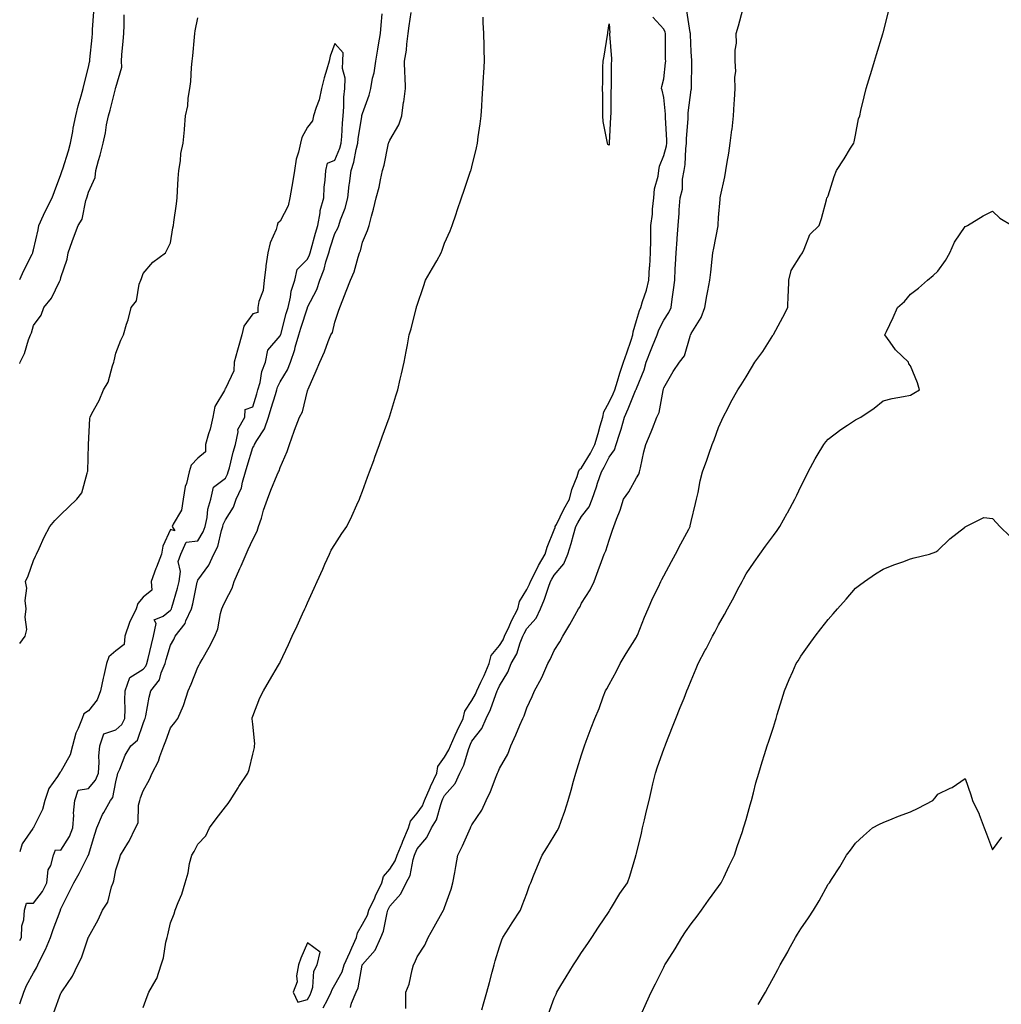
# Model space of a CAD drawing. Units: inches. Extents: x 1002803 to 1005443, y 7234538 to 7237178.
# Drawn here: x 1002803 to 1003161, y 7236028 to 7236387 of the extents above; entities that cross this region are included whole.
import ezdxf

# ---------------------------------------------------------------- set-up
doc = ezdxf.new("R2010")
doc.units = ezdxf.units.IN
doc.header["$MEASUREMENT"] = 0
doc.layers.add('Contour_10027234', color=7, linetype='Continuous', true_color=0xbd6c5d)

msp = doc.modelspace()

# ---------------------------------------------------------------- linework, layer by layer
at = {"layer": 'Contour_10027234'}
for points in [[(1002923.66, 7236026.31, 3113), (1002924.07, 7236027.94, 3113), (1002925.78, 7236031.92, 3113), (1002926.49, 7236033.48, 3113), (1002927.93, 7236041.8, 3113), (1002927.97, 7236041.92, 3113), (1002927.99, 7236041.98, 3113), (1002928.05, 7236042.11, 3113), (1002932.67, 7236047.3, 3113), (1002934.77, 7236051.92, 3113), (1002935.78, 7236054.19, 3113), (1002937.04, 7236060.91, 3113), (1002937.36, 7236061.92, 3113), (1002937.58, 7236062.39, 3113), (1002938.05, 7236063.38, 3113), (1002942.13, 7236067.84, 3113), (1002944.04, 7236071.92, 3113), (1002945.45, 7236074.52, 3113), (1002946.53, 7236080.4, 3113), (1002947.04, 7236081.92, 3113), (1002947.34, 7236082.63, 3113), (1002948.05, 7236084.31, 3113), (1002951.54, 7236088.43, 3113), (1002953.22, 7236091.92, 3113), (1002955.1, 7236094.87, 3113), (1002956.62, 7236100.49, 3113), (1002957.2, 7236101.92, 3113), (1002957.46, 7236102.51, 3113), (1002958.05, 7236103.74, 3113), (1002961.85, 7236108.12, 3113), (1002963.67, 7236111.92, 3113), (1002965.13, 7236114.84, 3113), (1002966.73, 7236120.6, 3113), (1002967.22, 7236121.92, 3113), (1002967.48, 7236122.49, 3113), (1002968.05, 7236123.63, 3113), (1002971.69, 7236128.28, 3113), (1002973.26, 7236131.92, 3113), (1002974.85, 7236135.12, 3113), (1002976.71, 7236140.58, 3113), (1002977.25, 7236141.92, 3113), (1002977.5, 7236142.47, 3113), (1002978.05, 7236143.83, 3113), (1002981.14, 7236148.83, 3113), (1002982.4, 7236151.92, 3113), (1002984.47, 7236155.5, 3113), (1002985.65, 7236159.52, 3113), (1002986.6, 7236161.92, 3113), (1002987.07, 7236162.9, 3113), (1002988.05, 7236164.7, 3113), (1002991.41, 7236168.56, 3113), (1002993, 7236171.92, 3113), (1002994.56, 7236175.41, 3113), (1002995.93, 7236179.8, 3113), (1002996.71, 7236181.92, 3113), (1002997.17, 7236182.8, 3113), (1002998.05, 7236184.19, 3113), (1003001.62, 7236188.35, 3113), (1003003, 7236191.92, 3113), (1003004.21, 7236195.76, 3113), (1003005.12, 7236198.99, 3113), (1003006, 7236201.92, 3113), (1003006.69, 7236203.28, 3113), (1003008.05, 7236205.67, 3113), (1003010.8, 7236209.17, 3113), (1003011.85, 7236211.92, 3113), (1003013.47, 7236216.5, 3113), (1003013.89, 7236217.76, 3113), (1003015.33, 7236221.92, 3113), (1003016.32, 7236223.65, 3113), (1003018.05, 7236227.26, 3113), (1003020.01, 7236229.96, 3113), (1003020.68, 7236231.92, 3113), (1003021.82, 7236235.69, 3113), (1003022.44, 7236237.53, 3113), (1003023.66, 7236241.92, 3113), (1003025.03, 7236244.94, 3113), (1003027.77, 7236251.64, 3113), (1003027.88, 7236251.92, 3113), (1003027.92, 7236252.05, 3113), (1003028.05, 7236252.39, 3113), (1003030.82, 7236259.15, 3113), (1003031.63, 7236261.92, 3113), (1003033.39, 7236266.58, 3113), (1003033.89, 7236267.76, 3113), (1003035.56, 7236271.92, 3113), (1003036.22, 7236273.75, 3113), (1003038.05, 7236277.35, 3113), (1003039.82, 7236280.15, 3113), (1003040.67, 7236281.92, 3113), (1003041.06, 7236284.93, 3113), (1003041.58, 7236288.39, 3113), (1003042.01, 7236291.92, 3113), (1003042.24, 7236296.11, 3113), (1003042.33, 7236297.64, 3113), (1003042.56, 7236301.92, 3113), (1003042.9, 7236306.77, 3113), (1003042.88, 7236307.09, 3113), (1003043.32, 7236311.92, 3113), (1003043.61, 7236316.36, 3113), (1003043.68, 7236317.55, 3113), (1003043.97, 7236321.92, 3113), (1003044.84, 7236325.13, 3113), (1003044.88, 7236328.75, 3113), (1003045.45, 7236331.92, 3113), (1003045.85, 7236334.12, 3113), (1003046.05, 7236339.92, 3113), (1003046.33, 7236341.92, 3113), (1003046.34, 7236343.63, 3113), (1003046.89, 7236350.76, 3113), (1003046.9, 7236351.92, 3113), (1003046.91, 7236353.06, 3113), (1003048.05, 7236361.42, 3113), (1003048.15, 7236361.82, 3113), (1003048.16, 7236361.92, 3113), (1003048.15, 7236362.02, 3113), (1003048.27, 7236371.7, 3113), (1003048.26, 7236371.92, 3113), (1003048.25, 7236372.12, 3113), (1003048.05, 7236375.25, 3113), (1003047.75, 7236381.62, 3113), (1003047.74, 7236381.92, 3113), (1003047.63, 7236382.34, 3113), (1003046.43, 7236390.3, 3113)], [(1002943.96, 7236026.01, 3112), (1002943.92, 7236027.79, 3112), (1002943.93, 7236031.92, 3112), (1002945.15, 7236034.82, 3112), (1002946.17, 7236040.05, 3112), (1002946.74, 7236041.92, 3112), (1002947.14, 7236042.83, 3112), (1002948.05, 7236044.87, 3112), (1002950.81, 7236049.16, 3112), (1002952.01, 7236051.92, 3112), (1002954.19, 7236055.78, 3112), (1002957.14, 7236061.01, 3112), (1002957.65, 7236061.92, 3112), (1002957.79, 7236062.18, 3112), (1002958.05, 7236062.85, 3112), (1002960.44, 7236069.53, 3112), (1002961.06, 7236071.92, 3112), (1002961.75, 7236075.62, 3112), (1002962.16, 7236077.81, 3112), (1002962.91, 7236081.92, 3112), (1002964.61, 7236085.36, 3112), (1002966.96, 7236090.83, 3112), (1002967.45, 7236091.92, 3112), (1002967.67, 7236092.3, 3112), (1002968.05, 7236093.06, 3112), (1002971.59, 7236098.38, 3112), (1002973.21, 7236101.92, 3112), (1002974.78, 7236105.19, 3112), (1002976.81, 7236110.68, 3112), (1002977.32, 7236111.92, 3112), (1002977.57, 7236112.4, 3112), (1002978.05, 7236113.56, 3112), (1002981.14, 7236118.83, 3112), (1002982.24, 7236121.92, 3112), (1002984.09, 7236125.88, 3112), (1002985.51, 7236129.38, 3112), (1002986.6, 7236131.92, 3112), (1002987.12, 7236132.85, 3112), (1002988.05, 7236135.77, 3112), (1002990.02, 7236139.95, 3112), (1002990.89, 7236141.92, 3112), (1002993.39, 7236146.58, 3112), (1002993.87, 7236147.74, 3112), (1002995.77, 7236151.92, 3112), (1002996.61, 7236153.36, 3112), (1002998.05, 7236156.65, 3112), (1003000.11, 7236159.86, 3112), (1003001.19, 7236161.92, 3112), (1003003.81, 7236166.16, 3112), (1003005.55, 7236169.42, 3112), (1003006.94, 7236171.92, 3112), (1003007.39, 7236172.58, 3112), (1003008.05, 7236174.04, 3112), (1003011.17, 7236178.8, 3112), (1003012.65, 7236181.92, 3112), (1003014.11, 7236185.86, 3112), (1003015.27, 7236189.14, 3112), (1003016.28, 7236191.92, 3112), (1003016.93, 7236193.04, 3112), (1003018.05, 7236197.02, 3112), (1003019.34, 7236200.63, 3112), (1003019.85, 7236201.92, 3112), (1003020.8, 7236204.67, 3112), (1003022.09, 7236207.88, 3112), (1003023.29, 7236211.92, 3112), (1003025.28, 7236214.69, 3112), (1003028.05, 7236219.72, 3112), (1003028.89, 7236221.08, 3112), (1003029.12, 7236221.92, 3112), (1003029.49, 7236223.36, 3112), (1003030.7, 7236229.27, 3112), (1003031.46, 7236231.92, 3112), (1003033.46, 7236236.51, 3112), (1003033.89, 7236237.76, 3112), (1003035.48, 7236241.92, 3112), (1003036.36, 7236243.61, 3112), (1003037.78, 7236251.65, 3112), (1003037.86, 7236251.92, 3112), (1003037.91, 7236252.06, 3112), (1003038.05, 7236252.65, 3112), (1003041.45, 7236258.52, 3112), (1003043.73, 7236261.92, 3112), (1003045.64, 7236264.33, 3112), (1003047.61, 7236271.48, 3112), (1003047.81, 7236271.92, 3112), (1003047.89, 7236272.08, 3112), (1003048.05, 7236272.44, 3112), (1003051.69, 7236278.28, 3112), (1003052.99, 7236281.92, 3112), (1003053.75, 7236286.22, 3112), (1003054.14, 7236288.01, 3112), (1003054.9, 7236291.92, 3112), (1003055.17, 7236294.8, 3112), (1003055.71, 7236299.58, 3112), (1003055.94, 7236301.92, 3112), (1003056.35, 7236303.62, 3112), (1003057.84, 7236311.71, 3112), (1003057.89, 7236311.92, 3112), (1003057.9, 7236312.07, 3112), (1003058.05, 7236314.81, 3112), (1003058.58, 7236321.39, 3112), (1003058.65, 7236321.92, 3112), (1003058.77, 7236322.64, 3112), (1003060.3, 7236329.67, 3112), (1003060.63, 7236331.92, 3112), (1003061.11, 7236334.98, 3112), (1003061.74, 7236338.23, 3112), (1003062.26, 7236341.92, 3112), (1003062.89, 7236346.76, 3112), (1003062.94, 7236347.03, 3112), (1003063.52, 7236351.92, 3112), (1003063.72, 7236356.25, 3112), (1003063.89, 7236357.76, 3112), (1003064.11, 7236361.92, 3112), (1003063.97, 7236366, 3112), (1003064.27, 7236368.14, 3112), (1003064.09, 7236371.92, 3112), (1003064.03, 7236375.94, 3112), (1003064.55, 7236378.42, 3112), (1003064.47, 7236381.92, 3112), (1003065.25, 7236384.72, 3112), (1003066.9, 7236390.77, 3112)], [(1002803, 7236292.12, 3120), (1002804.49, 7236295.48, 3120), (1002807.55, 7236301.42, 3120), (1002807.8, 7236301.92, 3120), (1002807.85, 7236302.12, 3120), (1002808.05, 7236302.99, 3120), (1002809.69, 7236310.28, 3120), (1002810.02, 7236311.92, 3120), (1002811.74, 7236315.61, 3120), (1002812.52, 7236317.45, 3120), (1002814.89, 7236321.92, 3120), (1002815.72, 7236324.25, 3120), (1002818.05, 7236330.48, 3120), (1002818.42, 7236331.55, 3120), (1002818.52, 7236331.92, 3120), (1002818.71, 7236332.58, 3120), (1002820.8, 7236339.17, 3120), (1002821.57, 7236341.92, 3120), (1002822.37, 7236346.24, 3120), (1002822.56, 7236347.41, 3120), (1002823.45, 7236351.92, 3120), (1002824.37, 7236355.6, 3120), (1002825.4, 7236359.27, 3120), (1002826.1, 7236361.92, 3120), (1002826.49, 7236363.48, 3120), (1002828.05, 7236369.69, 3120), (1002828.49, 7236371.48, 3120), (1002828.58, 7236371.92, 3120), (1002828.64, 7236372.51, 3120), (1002829.4, 7236380.57, 3120), (1002829.51, 7236381.92, 3120), (1002829.58, 7236383.45, 3120), (1002830.11, 7236389.86, 3120)], [(1002803, 7236027.69, 3117), (1002804.47, 7236031.92, 3117), (1002805.54, 7236034.43, 3117), (1002808.05, 7236038.99, 3117), (1002809.14, 7236040.83, 3117), (1002809.65, 7236041.92, 3117), (1002811.12, 7236044.99, 3117), (1002812.42, 7236047.55, 3117), (1002814.27, 7236051.92, 3117), (1002815.16, 7236054.81, 3117), (1002817.71, 7236061.58, 3117), (1002817.83, 7236061.92, 3117), (1002817.92, 7236062.05, 3117), (1002818.05, 7236062.39, 3117), (1002821.22, 7236068.75, 3117), (1002822.76, 7236071.92, 3117), (1002824.67, 7236075.3, 3117), (1002828.01, 7236081.88, 3117), (1002828.03, 7236081.92, 3117), (1002828.04, 7236081.93, 3117), (1002828.05, 7236081.97, 3117), (1002830.39, 7236089.58, 3117), (1002831.14, 7236091.92, 3117), (1002833.21, 7236096.76, 3117), (1002833.69, 7236097.56, 3117), (1002836.09, 7236101.92, 3117), (1002836.98, 7236102.99, 3117), (1002838.05, 7236108.7, 3117), (1002838.65, 7236111.32, 3117), (1002838.83, 7236111.92, 3117), (1002839.5, 7236113.37, 3117), (1002841.46, 7236118.51, 3117), (1002843.53, 7236121.92, 3117), (1002845.95, 7236124.02, 3117), (1002848.05, 7236130.09, 3117), (1002848.55, 7236131.42, 3117), (1002848.74, 7236131.92, 3117), (1002848.97, 7236132.84, 3117), (1002850.27, 7236139.7, 3117), (1002850.91, 7236141.92, 3117), (1002854.04, 7236145.93, 3117), (1002854.68, 7236148.55, 3117), (1002856.1, 7236151.92, 3117), (1002856.5, 7236153.47, 3117), (1002858.05, 7236158.68, 3117), (1002859.23, 7236160.74, 3117), (1002859.75, 7236161.92, 3117), (1002863.36, 7236166.61, 3117), (1002863.67, 7236167.55, 3117), (1002865.7, 7236171.92, 3117), (1002866.18, 7236173.79, 3117), (1002867.77, 7236181.64, 3117), (1002867.84, 7236181.92, 3117), (1002867.86, 7236182.11, 3117), (1002868.05, 7236182.41, 3117), (1002872.06, 7236187.91, 3117), (1002873.9, 7236191.92, 3117), (1002875.29, 7236194.68, 3117), (1002876.62, 7236200.49, 3117), (1002877.12, 7236201.92, 3117), (1002877.29, 7236202.68, 3117), (1002878.05, 7236204.46, 3117), (1002880.96, 7236209.01, 3117), (1002881.99, 7236211.92, 3117), (1002883.89, 7236216.08, 3117), (1002884.25, 7236218.12, 3117), (1002885.42, 7236221.92, 3117), (1002885.98, 7236223.99, 3117), (1002888.05, 7236230.78, 3117), (1002888.5, 7236231.47, 3117), (1002888.69, 7236231.92, 3117), (1002889.52, 7236233.39, 3117), (1002892.39, 7236237.58, 3117), (1002893.8, 7236241.92, 3117), (1002894.79, 7236245.18, 3117), (1002896.29, 7236250.16, 3117), (1002896.82, 7236251.92, 3117), (1002897.09, 7236252.88, 3117), (1002898.05, 7236254.8, 3117), (1002900.76, 7236259.21, 3117), (1002901.76, 7236261.92, 3117), (1002903.39, 7236266.58, 3117), (1002903.56, 7236267.43, 3117), (1002904.8, 7236271.92, 3117), (1002905.53, 7236274.44, 3117), (1002907.97, 7236281.84, 3117), (1002908, 7236281.92, 3117), (1002908.01, 7236281.96, 3117), (1002908.05, 7236282.06, 3117), (1002911.45, 7236288.52, 3117), (1002912.53, 7236291.92, 3117), (1002914.07, 7236295.9, 3117), (1002914.76, 7236298.63, 3117), (1002915.81, 7236301.92, 3117), (1002916.31, 7236303.66, 3117), (1002918.05, 7236308.96, 3117), (1002919.08, 7236310.89, 3117), (1002919.41, 7236311.92, 3117), (1002920.04, 7236313.91, 3117), (1002921.8, 7236318.17, 3117), (1002922.7, 7236321.92, 3117), (1002923.27, 7236326.7, 3117), (1002923.35, 7236327.22, 3117), (1002923.93, 7236331.92, 3117), (1002924.95, 7236335.02, 3117), (1002925.73, 7236339.6, 3117), (1002926.33, 7236341.92, 3117), (1002926.48, 7236343.49, 3117), (1002927.86, 7236351.73, 3117), (1002927.88, 7236351.92, 3117), (1002927.89, 7236352.08, 3117), (1002928.05, 7236352.71, 3117), (1002930.54, 7236359.43, 3117), (1002931.14, 7236361.92, 3117), (1002931.79, 7236365.66, 3117), (1002932.38, 7236367.59, 3117), (1002932.92, 7236371.92, 3117), (1002933.72, 7236376.25, 3117), (1002933.93, 7236377.8, 3117), (1002934.63, 7236381.92, 3117), (1002934.93, 7236385.04, 3117), (1002935.25, 7236389.12, 3117)], [(1002803, 7236261.51, 3119), (1002803.15, 7236261.92, 3119), (1002804.8, 7236265.17, 3119), (1002806.22, 7236270.09, 3119), (1002806.92, 7236271.92, 3119), (1002807.25, 7236272.72, 3119), (1002808.05, 7236275.37, 3119), (1002810.81, 7236279.16, 3119), (1002811.82, 7236281.92, 3119), (1002814.57, 7236285.4, 3119), (1002817.5, 7236291.37, 3119), (1002817.82, 7236291.92, 3119), (1002817.89, 7236292.08, 3119), (1002818.05, 7236292.86, 3119), (1002820.36, 7236299.61, 3119), (1002820.65, 7236301.92, 3119), (1002822.12, 7236305.99, 3119), (1002822.6, 7236307.37, 3119), (1002824.32, 7236311.92, 3119), (1002825.77, 7236314.2, 3119), (1002827.17, 7236321.04, 3119), (1002827.5, 7236321.92, 3119), (1002827.63, 7236322.34, 3119), (1002828.05, 7236324.01, 3119), (1002830.58, 7236329.39, 3119), (1002830.78, 7236331.92, 3119), (1002831.79, 7236335.66, 3119), (1002832.42, 7236337.55, 3119), (1002833.41, 7236341.92, 3119), (1002834.25, 7236345.72, 3119), (1002834.7, 7236348.57, 3119), (1002835.37, 7236351.92, 3119), (1002835.96, 7236354.01, 3119), (1002837.96, 7236361.83, 3119), (1002837.98, 7236361.92, 3119), (1002838, 7236361.97, 3119), (1002838.05, 7236362.24, 3119), (1002840.29, 7236369.68, 3119), (1002840.13, 7236371.92, 3119), (1002840.31, 7236374.18, 3119), (1002840.78, 7236379.19, 3119), (1002840.99, 7236381.92, 3119), (1002841.15, 7236385.02, 3119), (1002841.15, 7236388.82, 3119)], [(1002803, 7236159.22, 3118), (1002804.95, 7236161.92, 3118), (1002805.59, 7236164.38, 3118), (1002804.95, 7236168.82, 3118), (1002805.37, 7236171.92, 3118), (1002805.05, 7236174.92, 3118), (1002805.59, 7236179.46, 3118), (1002805.15, 7236181.92, 3118), (1002806.03, 7236183.94, 3118), (1002808.05, 7236189.55, 3118), (1002808.77, 7236191.2, 3118), (1002809.09, 7236191.92, 3118), (1002810.05, 7236193.92, 3118), (1002811.94, 7236198.03, 3118), (1002813.94, 7236201.92, 3118), (1002815.86, 7236204.11, 3118), (1002818.05, 7236206.37, 3118), (1002820.87, 7236209.1, 3118), (1002823.8, 7236211.92, 3118), (1002825.71, 7236214.26, 3118), (1002827.6, 7236221.47, 3118), (1002827.8, 7236221.92, 3118), (1002827.81, 7236222.16, 3118), (1002828.05, 7236231.92, 3118), (1002828.6, 7236241.37, 3118), (1002828.69, 7236241.92, 3118), (1002829.34, 7236243.21, 3118), (1002831.99, 7236247.98, 3118), (1002833.57, 7236251.92, 3118), (1002835.24, 7236254.73, 3118), (1002836.82, 7236260.69, 3118), (1002837.31, 7236261.92, 3118), (1002837.51, 7236262.46, 3118), (1002838.05, 7236265.32, 3118), (1002839.94, 7236270.03, 3118), (1002840.83, 7236271.92, 3118), (1002841.98, 7236275.85, 3118), (1002842.52, 7236277.45, 3118), (1002843.63, 7236281.92, 3118), (1002845.59, 7236284.38, 3118), (1002846.64, 7236290.51, 3118), (1002847.19, 7236291.92, 3118), (1002847.47, 7236292.5, 3118), (1002848.05, 7236294.34, 3118), (1002851.53, 7236298.44, 3118), (1002856.25, 7236301.92, 3118), (1002856.85, 7236303.12, 3118), (1002858.05, 7236305.56, 3118), (1002858.9, 7236311.07, 3118), (1002859.12, 7236311.92, 3118), (1002859.28, 7236313.15, 3118), (1002860.24, 7236319.73, 3118), (1002860.5, 7236321.92, 3118), (1002860.63, 7236324.5, 3118), (1002860.88, 7236329.09, 3118), (1002861.01, 7236331.92, 3118), (1002861.64, 7236335.51, 3118), (1002861.8, 7236338.17, 3118), (1002862.65, 7236341.92, 3118), (1002863.18, 7236346.79, 3118), (1002863.17, 7236347.04, 3118), (1002863.56, 7236351.92, 3118), (1002864.38, 7236355.59, 3118), (1002864.51, 7236358.38, 3118), (1002865.1, 7236361.92, 3118), (1002865.46, 7236364.51, 3118), (1002865.64, 7236369.51, 3118), (1002865.92, 7236371.92, 3118), (1002866.14, 7236373.83, 3118), (1002866.82, 7236380.69, 3118), (1002866.96, 7236381.92, 3118), (1002867.06, 7236382.91, 3118), (1002868.05, 7236387.71, 3118)], [(1002815.5, 7236024.47, 3116), (1002818.05, 7236031.57, 3116), (1002818.2, 7236031.77, 3116), (1002818.26, 7236031.92, 3116), (1002818.61, 7236032.48, 3116), (1002822.21, 7236037.76, 3116), (1002824.2, 7236041.92, 3116), (1002825.52, 7236044.45, 3116), (1002827.97, 7236051.84, 3116), (1002828, 7236051.92, 3116), (1002828.02, 7236051.95, 3116), (1002828.05, 7236052.07, 3116), (1002831.64, 7236058.33, 3116), (1002833.17, 7236061.92, 3116), (1002835.13, 7236064.84, 3116), (1002836.48, 7236070.35, 3116), (1002837.1, 7236071.92, 3116), (1002837.4, 7236072.57, 3116), (1002838.05, 7236076.58, 3116), (1002839.37, 7236080.6, 3116), (1002839.8, 7236081.92, 3116), (1002842.48, 7236086.35, 3116), (1002842.93, 7236087.04, 3116), (1002845.2, 7236091.92, 3116), (1002846.17, 7236093.8, 3116), (1002846.41, 7236100.28, 3116), (1002846.85, 7236101.92, 3116), (1002847.11, 7236102.86, 3116), (1002848.05, 7236105.43, 3116), (1002850.42, 7236109.55, 3116), (1002851.33, 7236111.92, 3116), (1002853.67, 7236116.3, 3116), (1002854.14, 7236118.01, 3116), (1002855.62, 7236121.92, 3116), (1002856.28, 7236123.69, 3116), (1002858.05, 7236128.41, 3116), (1002859.61, 7236130.36, 3116), (1002860.65, 7236131.92, 3116), (1002862.72, 7236136.59, 3116), (1002862.95, 7236137.02, 3116), (1002864.51, 7236141.92, 3116), (1002865.55, 7236144.42, 3116), (1002868.05, 7236150.67, 3116), (1002868.5, 7236151.47, 3116), (1002868.74, 7236151.92, 3116), (1002869.59, 7236153.46, 3116), (1002872.1, 7236157.87, 3116), (1002874.15, 7236161.92, 3116), (1002875.36, 7236164.61, 3116), (1002876.28, 7236170.15, 3116), (1002876.82, 7236171.92, 3116), (1002877.17, 7236172.8, 3116), (1002878.05, 7236174.86, 3116), (1002880.48, 7236179.49, 3116), (1002881.24, 7236181.92, 3116), (1002883.34, 7236186.63, 3116), (1002883.8, 7236187.67, 3116), (1002885.68, 7236191.92, 3116), (1002886.39, 7236193.58, 3116), (1002888.05, 7236197.23, 3116), (1002889.7, 7236200.27, 3116), (1002890.19, 7236201.92, 3116), (1002891.19, 7236205.06, 3116), (1002892.02, 7236207.95, 3116), (1002893.42, 7236211.92, 3116), (1002894.7, 7236215.27, 3116), (1002896.97, 7236220.84, 3116), (1002897.4, 7236221.92, 3116), (1002897.64, 7236222.33, 3116), (1002898.05, 7236223.51, 3116), (1002900.57, 7236229.4, 3116), (1002901.47, 7236231.92, 3116), (1002903.13, 7236236.84, 3116), (1002903.26, 7236237.13, 3116), (1002905.13, 7236241.92, 3116), (1002906.17, 7236243.8, 3116), (1002908.05, 7236251.56, 3116), (1002908.14, 7236251.83, 3116), (1002908.16, 7236251.92, 3116), (1002908.25, 7236252.12, 3116), (1002911.22, 7236258.75, 3116), (1002912.56, 7236261.92, 3116), (1002914.2, 7236265.77, 3116), (1002915.6, 7236269.47, 3116), (1002916.58, 7236271.92, 3116), (1002917.11, 7236272.86, 3116), (1002918.05, 7236276.56, 3116), (1002919.39, 7236280.58, 3116), (1002919.79, 7236281.92, 3116), (1002920.89, 7236284.76, 3116), (1002922.09, 7236287.88, 3116), (1002923.67, 7236291.92, 3116), (1002925.02, 7236294.95, 3116), (1002926.5, 7236300.37, 3116), (1002927.04, 7236301.92, 3116), (1002927.36, 7236302.61, 3116), (1002928.05, 7236305.76, 3116), (1002929.92, 7236310.05, 3116), (1002930.48, 7236311.92, 3116), (1002931.37, 7236315.24, 3116), (1002932.15, 7236317.82, 3116), (1002933.14, 7236321.92, 3116), (1002934.16, 7236325.81, 3116), (1002934.64, 7236328.51, 3116), (1002935.42, 7236331.92, 3116), (1002936.04, 7236333.93, 3116), (1002937.49, 7236341.36, 3116), (1002937.64, 7236341.92, 3116), (1002937.75, 7236342.22, 3116), (1002938.05, 7236343.08, 3116), (1002941.33, 7236348.64, 3116), (1002942.39, 7236351.92, 3116), (1002943.11, 7236356.86, 3116), (1002943.12, 7236356.99, 3116), (1002943.73, 7236361.92, 3116), (1002943.61, 7236366.36, 3116), (1002943.56, 7236367.43, 3116), (1002943.44, 7236371.92, 3116), (1002944.11, 7236375.86, 3116), (1002944.26, 7236378.13, 3116), (1002944.8, 7236381.92, 3116), (1002945.18, 7236384.79, 3116), (1002945.81, 7236389.68, 3116)], [(1002848.05, 7236026.41, 3115), (1002849.55, 7236030.42, 3115), (1002850.13, 7236031.92, 3115), (1002852.76, 7236036.63, 3115), (1002852.99, 7236036.98, 3115), (1002854.65, 7236041.92, 3115), (1002855.43, 7236044.54, 3115), (1002856.35, 7236050.22, 3115), (1002856.76, 7236051.92, 3115), (1002857.05, 7236052.92, 3115), (1002858.05, 7236057.21, 3115), (1002859.39, 7236060.58, 3115), (1002859.78, 7236061.92, 3115), (1002860.78, 7236064.65, 3115), (1002862.18, 7236067.79, 3115), (1002863.36, 7236071.92, 3115), (1002864.44, 7236075.53, 3115), (1002865, 7236078.87, 3115), (1002865.76, 7236081.92, 3115), (1002866.66, 7236083.31, 3115), (1002868.05, 7236086.03, 3115), (1002870.91, 7236089.06, 3115), (1002872.24, 7236091.92, 3115), (1002874.74, 7236095.23, 3115), (1002878.05, 7236099.63, 3115), (1002879.13, 7236100.84, 3115), (1002879.77, 7236101.92, 3115), (1002882.73, 7236106.6, 3115), (1002882.97, 7236107, 3115), (1002886.26, 7236111.92, 3115), (1002886.71, 7236113.26, 3115), (1002888.05, 7236118.84, 3115), (1002888.65, 7236121.32, 3115), (1002888.74, 7236121.92, 3115), (1002888.8, 7236122.67, 3115), (1002888.05, 7236129.8, 3115), (1002887.87, 7236131.74, 3115), (1002887.86, 7236131.92, 3115), (1002887.88, 7236132.09, 3115), (1002888.05, 7236132.71, 3115), (1002890.59, 7236139.38, 3115), (1002891.92, 7236141.92, 3115), (1002894.19, 7236145.78, 3115), (1002897.47, 7236151.34, 3115), (1002897.82, 7236151.92, 3115), (1002897.89, 7236152.08, 3115), (1002898.05, 7236152.4, 3115), (1002901.07, 7236158.9, 3115), (1002902.45, 7236161.92, 3115), (1002904.22, 7236165.75, 3115), (1002906.21, 7236170.08, 3115), (1002907.05, 7236171.92, 3115), (1002907.37, 7236172.6, 3115), (1002908.05, 7236174.09, 3115), (1002910.47, 7236179.5, 3115), (1002911.56, 7236181.92, 3115), (1002913.56, 7236186.41, 3115), (1002914.38, 7236188.25, 3115), (1002916, 7236191.92, 3115), (1002916.69, 7236193.28, 3115), (1002918.05, 7236195.42, 3115), (1002920.55, 7236199.42, 3115), (1002922.36, 7236201.92, 3115), (1002924.19, 7236205.78, 3115), (1002926.05, 7236209.92, 3115), (1002926.97, 7236211.92, 3115), (1002927.25, 7236212.72, 3115), (1002928.05, 7236214.85, 3115), (1002929.96, 7236220.01, 3115), (1002930.7, 7236221.92, 3115), (1002932.17, 7236226.04, 3115), (1002932.64, 7236227.33, 3115), (1002934.29, 7236231.92, 3115), (1002935.29, 7236234.68, 3115), (1002937.81, 7236241.68, 3115), (1002937.89, 7236241.92, 3115), (1002937.93, 7236242.04, 3115), (1002938.05, 7236242.41, 3115), (1002940.31, 7236249.66, 3115), (1002940.97, 7236251.92, 3115), (1002941.84, 7236255.71, 3115), (1002942.28, 7236257.69, 3115), (1002943.25, 7236261.92, 3115), (1002944.07, 7236265.9, 3115), (1002944.47, 7236268.34, 3115), (1002945.14, 7236271.92, 3115), (1002945.88, 7236274.09, 3115), (1002947.64, 7236281.51, 3115), (1002947.77, 7236281.92, 3115), (1002947.85, 7236282.12, 3115), (1002948.05, 7236282.82, 3115), (1002950.37, 7236289.6, 3115), (1002951.05, 7236291.92, 3115), (1002953.67, 7236296.3, 3115), (1002955.16, 7236299.03, 3115), (1002956.77, 7236301.92, 3115), (1002957.11, 7236302.86, 3115), (1002958.05, 7236305.42, 3115), (1002960.06, 7236309.91, 3115), (1002960.83, 7236311.92, 3115), (1002962.27, 7236316.14, 3115), (1002962.66, 7236317.31, 3115), (1002964.23, 7236321.92, 3115), (1002965.23, 7236324.74, 3115), (1002967.42, 7236331.29, 3115), (1002967.63, 7236331.92, 3115), (1002967.76, 7236332.21, 3115), (1002968.05, 7236333.27, 3115), (1002969.7, 7236340.27, 3115), (1002970.03, 7236341.92, 3115), (1002970.34, 7236344.21, 3115), (1002971.03, 7236348.94, 3115), (1002971.42, 7236351.92, 3115), (1002971.62, 7236355.49, 3115), (1002971.8, 7236358.17, 3115), (1002972.01, 7236361.92, 3115), (1002972.29, 7236366.16, 3115), (1002972.38, 7236367.59, 3115), (1002972.65, 7236371.92, 3115), (1002972.53, 7236376.4, 3115), (1002972.52, 7236377.45, 3115), (1002972.42, 7236381.92, 3115), (1002972.18, 7236386.05, 3115), (1002972.07, 7236387.9, 3115)], [(1002913.76, 7236026.21, 3114), (1002915.26, 7236029.13, 3114), (1002916.68, 7236031.92, 3114), (1002916.99, 7236032.98, 3114), (1002918.05, 7236034.58, 3114), (1002920.65, 7236039.32, 3114), (1002921.44, 7236041.92, 3114), (1002923.5, 7236046.47, 3114), (1002924.22, 7236048.09, 3114), (1002925.95, 7236051.92, 3114), (1002926.31, 7236053.66, 3114), (1002928.05, 7236056.75, 3114), (1002929.88, 7236060.09, 3114), (1002930.44, 7236061.92, 3114), (1002932.58, 7236066.45, 3114), (1002932.88, 7236067.09, 3114), (1002935.16, 7236071.92, 3114), (1002935.81, 7236074.16, 3114), (1002938.05, 7236076.92, 3114), (1002940.03, 7236079.94, 3114), (1002940.71, 7236081.92, 3114), (1002942.53, 7236086.4, 3114), (1002942.83, 7236087.14, 3114), (1002944.84, 7236091.92, 3114), (1002945.55, 7236094.42, 3114), (1002948.05, 7236097.36, 3114), (1002949.95, 7236100.02, 3114), (1002950.73, 7236101.92, 3114), (1002952.8, 7236106.67, 3114), (1002952.94, 7236107.03, 3114), (1002955.21, 7236111.92, 3114), (1002955.64, 7236114.33, 3114), (1002958.05, 7236117.71, 3114), (1002959.59, 7236120.38, 3114), (1002960.16, 7236121.92, 3114), (1002961.96, 7236125.83, 3114), (1002962.63, 7236127.34, 3114), (1002964.86, 7236131.92, 3114), (1002965.46, 7236134.51, 3114), (1002968.05, 7236138.44, 3114), (1002969.27, 7236140.7, 3114), (1002969.77, 7236141.92, 3114), (1002971.27, 7236145.14, 3114), (1002972.44, 7236147.53, 3114), (1002974.31, 7236151.92, 3114), (1002975.1, 7236154.87, 3114), (1002978.05, 7236158.54, 3114), (1002979.39, 7236160.58, 3114), (1002979.92, 7236161.92, 3114), (1002981.58, 7236165.45, 3114), (1002982.48, 7236167.49, 3114), (1002984.78, 7236171.92, 3114), (1002985.42, 7236174.55, 3114), (1002988.05, 7236178.98, 3114), (1002989.03, 7236180.94, 3114), (1002989.39, 7236181.92, 3114), (1002990.82, 7236184.69, 3114), (1002992.26, 7236187.71, 3114), (1002994.8, 7236191.92, 3114), (1002995.52, 7236194.45, 3114), (1002998.05, 7236200.7, 3114), (1002998.35, 7236201.62, 3114), (1002998.45, 7236201.92, 3114), (1002998.86, 7236202.73, 3114), (1003001.61, 7236208.36, 3114), (1003003.58, 7236211.92, 3114), (1003004.53, 7236215.44, 3114), (1003006.41, 7236220.28, 3114), (1003006.95, 7236221.92, 3114), (1003007.22, 7236222.75, 3114), (1003008.05, 7236223.38, 3114), (1003011.24, 7236228.73, 3114), (1003012.86, 7236231.92, 3114), (1003014.07, 7236235.9, 3114), (1003014.86, 7236238.73, 3114), (1003015.78, 7236241.92, 3114), (1003016.15, 7236243.82, 3114), (1003018.05, 7236247.35, 3114), (1003019.52, 7236250.45, 3114), (1003020.15, 7236251.92, 3114), (1003021.13, 7236255, 3114), (1003022.01, 7236257.96, 3114), (1003023.35, 7236261.92, 3114), (1003024.56, 7236265.41, 3114), (1003026.12, 7236269.99, 3114), (1003026.78, 7236271.92, 3114), (1003026.88, 7236273.09, 3114), (1003028.05, 7236277.13, 3114), (1003029.14, 7236280.83, 3114), (1003029.63, 7236281.92, 3114), (1003030.24, 7236284.11, 3114), (1003031.71, 7236288.26, 3114), (1003032.52, 7236291.92, 3114), (1003032.85, 7236296.72, 3114), (1003032.89, 7236297.08, 3114), (1003033.21, 7236301.92, 3114), (1003033.3, 7236306.67, 3114), (1003033.28, 7236307.15, 3114), (1003033.36, 7236311.92, 3114), (1003033.9, 7236316.07, 3114), (1003033.96, 7236317.83, 3114), (1003034.4, 7236321.92, 3114), (1003034.67, 7236325.3, 3114), (1003035.96, 7236329.83, 3114), (1003036.21, 7236331.92, 3114), (1003036.42, 7236333.55, 3114), (1003038.05, 7236337.48, 3114), (1003039.05, 7236340.92, 3114), (1003039.18, 7236341.92, 3114), (1003039.19, 7236343.06, 3114), (1003038.7, 7236351.27, 3114), (1003038.7, 7236351.92, 3114), (1003038.71, 7236352.58, 3114), (1003038.05, 7236358.64, 3114), (1003037.42, 7236361.29, 3114), (1003037.25, 7236361.92, 3114), (1003037.3, 7236362.67, 3114), (1003038.05, 7236365.43, 3114), (1003038.7, 7236371.27, 3114), (1003038.74, 7236371.92, 3114), (1003038.72, 7236372.59, 3114), (1003038.68, 7236381.29, 3114), (1003038.67, 7236381.92, 3114), (1003038.55, 7236382.42, 3114), (1003038.05, 7236383.58, 3114), (1003034.02, 7236387.89, 3114)], [(1002971.65, 7236025.52, 3111), (1002972.26, 7236027.71, 3111), (1002973.5, 7236031.92, 3111), (1002974.45, 7236035.52, 3111), (1002975.44, 7236039.31, 3111), (1002976.13, 7236041.92, 3111), (1002976.55, 7236043.42, 3111), (1002978.05, 7236048.46, 3111), (1002978.91, 7236051.06, 3111), (1002979.35, 7236051.92, 3111), (1002981.45, 7236055.32, 3111), (1002982.65, 7236057.32, 3111), (1002985.76, 7236061.92, 3111), (1002986.38, 7236063.59, 3111), (1002988.05, 7236068.03, 3111), (1002989.08, 7236070.89, 3111), (1002989.51, 7236071.92, 3111), (1002990.53, 7236074.4, 3111), (1002991.98, 7236077.99, 3111), (1002993.68, 7236081.92, 3111), (1002995.34, 7236084.63, 3111), (1002998.05, 7236088.99, 3111), (1002999.13, 7236090.84, 3111), (1002999.68, 7236091.92, 3111), (1003000.55, 7236094.42, 3111), (1003001.93, 7236098.04, 3111), (1003003.17, 7236101.92, 3111), (1003004.23, 7236105.74, 3111), (1003005.14, 7236109.01, 3111), (1003005.95, 7236111.92, 3111), (1003006.46, 7236113.51, 3111), (1003008.05, 7236118.61, 3111), (1003008.84, 7236121.13, 3111), (1003009.09, 7236121.92, 3111), (1003009.72, 7236123.59, 3111), (1003011.55, 7236128.42, 3111), (1003012.87, 7236131.92, 3111), (1003014.42, 7236135.55, 3111), (1003015.97, 7236139.84, 3111), (1003016.78, 7236141.92, 3111), (1003017.22, 7236142.75, 3111), (1003018.05, 7236144.29, 3111), (1003020.78, 7236149.19, 3111), (1003022.12, 7236151.92, 3111), (1003024.35, 7236155.62, 3111), (1003028.05, 7236161.53, 3111), (1003028.2, 7236161.77, 3111), (1003028.26, 7236161.92, 3111), (1003028.42, 7236162.29, 3111), (1003031.05, 7236168.92, 3111), (1003032.38, 7236171.92, 3111), (1003034.1, 7236175.87, 3111), (1003036.08, 7236179.95, 3111), (1003037.01, 7236181.92, 3111), (1003037.34, 7236182.63, 3111), (1003038.05, 7236184.01, 3111), (1003040.8, 7236189.17, 3111), (1003042.28, 7236191.92, 3111), (1003044.29, 7236195.68, 3111), (1003047.14, 7236201.01, 3111), (1003047.63, 7236201.92, 3111), (1003047.71, 7236202.26, 3111), (1003048.05, 7236203.74, 3111), (1003049.6, 7236210.37, 3111), (1003049.96, 7236211.92, 3111), (1003050.56, 7236214.43, 3111), (1003051.32, 7236218.65, 3111), (1003052.22, 7236221.92, 3111), (1003053.73, 7236226.24, 3111), (1003054.47, 7236228.34, 3111), (1003055.73, 7236231.92, 3111), (1003056.4, 7236233.57, 3111), (1003058.05, 7236238.16, 3111), (1003059.17, 7236240.8, 3111), (1003059.66, 7236241.92, 3111), (1003061.48, 7236245.35, 3111), (1003062.54, 7236247.43, 3111), (1003065.05, 7236251.92, 3111), (1003066.28, 7236253.69, 3111), (1003068.05, 7236256.68, 3111), (1003070.07, 7236259.9, 3111), (1003071.32, 7236261.92, 3111), (1003074.14, 7236265.83, 3111), (1003077.89, 7236271.76, 3111), (1003077.99, 7236271.92, 3111), (1003078.01, 7236271.96, 3111), (1003078.05, 7236272.03, 3111), (1003081.52, 7236278.45, 3111), (1003083.29, 7236281.92, 3111), (1003083.42, 7236286.55, 3111), (1003083.52, 7236287.39, 3111), (1003083.66, 7236291.92, 3111), (1003084.57, 7236295.4, 3111), (1003088.05, 7236301.07, 3111), (1003088.4, 7236301.57, 3111), (1003088.65, 7236301.92, 3111), (1003089.31, 7236303.18, 3111), (1003091.38, 7236308.59, 3111), (1003094.79, 7236311.92, 3111), (1003095.55, 7236314.42, 3111), (1003097.38, 7236321.25, 3111), (1003097.57, 7236321.92, 3111), (1003097.73, 7236322.24, 3111), (1003098.05, 7236322.71, 3111), (1003100.21, 7236329.76, 3111), (1003101.07, 7236331.92, 3111), (1003103.8, 7236336.17, 3111), (1003106.21, 7236340.08, 3111), (1003107.36, 7236341.92, 3111), (1003107.51, 7236342.46, 3111), (1003108.05, 7236344.85, 3111), (1003109.1, 7236350.87, 3111), (1003109.53, 7236351.92, 3111), (1003109.98, 7236353.85, 3111), (1003111.17, 7236358.8, 3111), (1003111.9, 7236361.92, 3111), (1003113.32, 7236366.65, 3111), (1003113.56, 7236367.43, 3111), (1003114.92, 7236371.92, 3111), (1003115.68, 7236374.29, 3111), (1003117.93, 7236381.8, 3111), (1003117.97, 7236381.92, 3111), (1003117.99, 7236381.98, 3111), (1003118.05, 7236382.21, 3111), (1003120.06, 7236389.91, 3111)], [(1002803, 7236050.83, 3118), (1002803.63, 7236051.92, 3118), (1002803.83, 7236056.14, 3118), (1002804.49, 7236058.36, 3118), (1002804.76, 7236061.92, 3118), (1002805.5, 7236064.47, 3118), (1002808.05, 7236064.44, 3118), (1002811.32, 7236068.65, 3118), (1002812.93, 7236071.92, 3118), (1002813.39, 7236076.58, 3118), (1002814.35, 7236078.22, 3118), (1002815.29, 7236081.92, 3118), (1002816.02, 7236083.95, 3118), (1002818.05, 7236083.83, 3118), (1002821.18, 7236088.79, 3118), (1002822.38, 7236091.92, 3118), (1002822.71, 7236096.58, 3118), (1002822.63, 7236097.34, 3118), (1002823.11, 7236101.92, 3118), (1002824.3, 7236105.67, 3118), (1002828.05, 7236106.34, 3118), (1002830.67, 7236109.3, 3118), (1002831.71, 7236111.92, 3118), (1002832, 7236115.87, 3118), (1002831.88, 7236118.09, 3118), (1002832.24, 7236121.92, 3118), (1002833.74, 7236126.23, 3118), (1002838.05, 7236127.7, 3118), (1002840.26, 7236129.71, 3118), (1002841.41, 7236131.92, 3118), (1002841.53, 7236135.4, 3118), (1002841.36, 7236138.61, 3118), (1002841.51, 7236141.92, 3118), (1002843.15, 7236146.82, 3118), (1002848.05, 7236149.87, 3118), (1002848.99, 7236150.98, 3118), (1002849.39, 7236151.92, 3118), (1002849.85, 7236153.72, 3118), (1002851.05, 7236158.92, 3118), (1002851.87, 7236161.92, 3118), (1002852.74, 7236166.61, 3118), (1002852.06, 7236167.91, 3118), (1002855.31, 7236169.18, 3118), (1002858.05, 7236171.44, 3118), (1002858.26, 7236171.71, 3118), (1002858.36, 7236171.92, 3118), (1002858.48, 7236172.35, 3118), (1002860.57, 7236179.4, 3118), (1002861.17, 7236181.92, 3118), (1002861.67, 7236185.54, 3118), (1002860.8, 7236189.17, 3118), (1002861.78, 7236191.92, 3118), (1002863.72, 7236196.25, 3118), (1002868.05, 7236196.7, 3118), (1002869.98, 7236199.99, 3118), (1002870.66, 7236201.92, 3118), (1002871.4, 7236205.27, 3118), (1002871.66, 7236208.31, 3118), (1002872.8, 7236211.92, 3118), (1002873.66, 7236216.31, 3118), (1002878.05, 7236219.63, 3118), (1002878.87, 7236221.1, 3118), (1002879.13, 7236221.92, 3118), (1002879.51, 7236223.38, 3118), (1002880.89, 7236229.08, 3118), (1002881.69, 7236231.92, 3118), (1002882.71, 7236236.58, 3118), (1002882.61, 7236237.36, 3118), (1002885.2, 7236241.92, 3118), (1002885.29, 7236244.68, 3118), (1002888.05, 7236245.66, 3118), (1002889.51, 7236250.46, 3118), (1002889.94, 7236251.92, 3118), (1002890.71, 7236254.58, 3118), (1002891.4, 7236258.57, 3118), (1002892.74, 7236261.92, 3118), (1002893.57, 7236266.4, 3118), (1002898.05, 7236271.58, 3118), (1002898.16, 7236271.81, 3118), (1002898.19, 7236271.92, 3118), (1002898.24, 7236272.11, 3118), (1002900.26, 7236279.71, 3118), (1002900.94, 7236281.92, 3118), (1002901.83, 7236285.7, 3118), (1002902.04, 7236287.93, 3118), (1002903.41, 7236291.92, 3118), (1002904.22, 7236295.75, 3118), (1002908.05, 7236299.53, 3118), (1002908.78, 7236301.19, 3118), (1002909.02, 7236301.92, 3118), (1002909.41, 7236303.28, 3118), (1002910.9, 7236309.07, 3118), (1002911.77, 7236311.92, 3118), (1002912.63, 7236316.5, 3118), (1002912.65, 7236317.32, 3118), (1002913.94, 7236321.92, 3118), (1002914.08, 7236325.89, 3118), (1002914.51, 7236328.38, 3118), (1002914.67, 7236331.92, 3118), (1002915.31, 7236334.66, 3118), (1002918.05, 7236335.76, 3118), (1002919.86, 7236340.11, 3118), (1002920.32, 7236341.92, 3118), (1002920.56, 7236344.43, 3118), (1002920.74, 7236349.23, 3118), (1002921.03, 7236351.92, 3118), (1002921.33, 7236355.2, 3118), (1002921.23, 7236358.74, 3118), (1002921.62, 7236361.92, 3118), (1002921.77, 7236365.64, 3118), (1002920.74, 7236369.23, 3118), (1002920.95, 7236371.92, 3118), (1002921.05, 7236374.92, 3118), (1002918.05, 7236378.29, 3118), (1002916.25, 7236373.72, 3118), (1002915.94, 7236371.92, 3118), (1002915.09, 7236368.96, 3118), (1002914.12, 7236365.85, 3118), (1002913.08, 7236361.92, 3118), (1002912.25, 7236357.72, 3118), (1002911.13, 7236355, 3118), (1002910.25, 7236351.92, 3118), (1002909.87, 7236350.1, 3118), (1002908.05, 7236347.72, 3118), (1002905.91, 7236344.06, 3118), (1002905.46, 7236341.92, 3118), (1002904.77, 7236338.64, 3118), (1002903.86, 7236336.11, 3118), (1002903.26, 7236331.92, 3118), (1002902.57, 7236327.4, 3118), (1002902.27, 7236326.14, 3118), (1002901.54, 7236321.92, 3118), (1002900.97, 7236319, 3118), (1002898.05, 7236313.48, 3118), (1002897.25, 7236312.72, 3118), (1002897.01, 7236311.92, 3118), (1002896.55, 7236310.42, 3118), (1002894.38, 7236305.59, 3118), (1002893.6, 7236301.92, 3118), (1002892.87, 7236297.1, 3118), (1002892.85, 7236296.72, 3118), (1002892.24, 7236291.92, 3118), (1002891.88, 7236288.09, 3118), (1002890.26, 7236284.13, 3118), (1002889.88, 7236281.92, 3118), (1002889.86, 7236280.11, 3118), (1002888.05, 7236279.63, 3118), (1002884.81, 7236275.16, 3118), (1002884.03, 7236271.92, 3118), (1002882.76, 7236267.21, 3118), (1002882.5, 7236266.37, 3118), (1002881.23, 7236261.92, 3118), (1002881.18, 7236258.79, 3118), (1002878.05, 7236252.3, 3118), (1002877.87, 7236252.1, 3118), (1002877.83, 7236251.92, 3118), (1002877.7, 7236251.57, 3118), (1002874.17, 7236245.8, 3118), (1002873.52, 7236241.92, 3118), (1002872.49, 7236237.48, 3118), (1002871.9, 7236235.77, 3118), (1002870.82, 7236231.92, 3118), (1002870.75, 7236229.22, 3118), (1002868.05, 7236226.88, 3118), (1002865.56, 7236224.41, 3118), (1002864.82, 7236221.92, 3118), (1002863.81, 7236217.68, 3118), (1002863.38, 7236216.59, 3118), (1002862.64, 7236211.92, 3118), (1002862.02, 7236207.95, 3118), (1002858.99, 7236202.86, 3118), (1002858.67, 7236201.92, 3118), (1002859.63, 7236200.34, 3118), (1002858.05, 7236200.85, 3118), (1002855.2, 7236194.77, 3118), (1002854.7, 7236191.92, 3118), (1002852.89, 7236187.08, 3118), (1002852.71, 7236186.58, 3118), (1002850.99, 7236181.92, 3118), (1002851.19, 7236178.78, 3118), (1002848.05, 7236176.17, 3118), (1002846.09, 7236173.88, 3118), (1002845.44, 7236171.92, 3118), (1002843.04, 7236166.93, 3118), (1002843.04, 7236166.91, 3118), (1002841.37, 7236161.92, 3118), (1002841.07, 7236158.9, 3118), (1002838.05, 7236156.54, 3118), (1002835.57, 7236154.4, 3118), (1002834.66, 7236151.92, 3118), (1002833.67, 7236147.55, 3118), (1002833.42, 7236146.55, 3118), (1002832.46, 7236141.92, 3118), (1002831.32, 7236138.65, 3118), (1002828.05, 7236134.67, 3118), (1002826.36, 7236133.61, 3118), (1002825.77, 7236131.92, 3118), (1002824.34, 7236128.21, 3118), (1002823.46, 7236126.51, 3118), (1002822.29, 7236121.92, 3118), (1002821.39, 7236118.58, 3118), (1002818.05, 7236112.47, 3118), (1002817.74, 7236112.23, 3118), (1002817.57, 7236111.92, 3118), (1002816.85, 7236110.72, 3118), (1002813.67, 7236106.3, 3118), (1002812.22, 7236101.92, 3118), (1002811.3, 7236098.67, 3118), (1002808.05, 7236092.05, 3118), (1002807.98, 7236091.99, 3118), (1002807.93, 7236091.92, 3118), (1002807.79, 7236091.66, 3118), (1002803.92, 7236086.05, 3118), (1002803, 7236083.15, 3118)], [(1002995.96, 7236024.01, 3110), (1002998.05, 7236029.72, 3110), (1002998.75, 7236031.22, 3110), (1002999.05, 7236031.92, 3110), (1003000.49, 7236034.36, 3110), (1003002.38, 7236037.59, 3110), (1003005.05, 7236041.92, 3110), (1003006.25, 7236043.72, 3110), (1003008.05, 7236046.41, 3110), (1003010.26, 7236049.71, 3110), (1003011.72, 7236051.92, 3110), (1003014.25, 7236055.72, 3110), (1003018.05, 7236061.42, 3110), (1003018.25, 7236061.72, 3110), (1003018.38, 7236061.92, 3110), (1003018.94, 7236062.81, 3110), (1003022.04, 7236067.93, 3110), (1003024.75, 7236071.92, 3110), (1003025.69, 7236074.28, 3110), (1003027.82, 7236081.69, 3110), (1003027.89, 7236081.92, 3110), (1003027.93, 7236082.04, 3110), (1003028.05, 7236082.54, 3110), (1003029.92, 7236090.05, 3110), (1003030.28, 7236091.92, 3110), (1003030.97, 7236094.84, 3110), (1003031.77, 7236098.2, 3110), (1003032.66, 7236101.92, 3110), (1003033.69, 7236106.28, 3110), (1003034.09, 7236107.96, 3110), (1003035.03, 7236111.92, 3110), (1003035.78, 7236114.19, 3110), (1003038.05, 7236120.7, 3110), (1003038.38, 7236121.59, 3110), (1003038.48, 7236121.92, 3110), (1003038.76, 7236122.63, 3110), (1003041.19, 7236128.78, 3110), (1003042.45, 7236131.92, 3110), (1003044.05, 7236135.92, 3110), (1003045.43, 7236139.3, 3110), (1003046.49, 7236141.92, 3110), (1003046.95, 7236143.02, 3110), (1003048.05, 7236145.72, 3110), (1003049.87, 7236150.1, 3110), (1003050.61, 7236151.92, 3110), (1003053.19, 7236156.78, 3110), (1003053.47, 7236157.34, 3110), (1003055.85, 7236161.92, 3110), (1003056.61, 7236163.36, 3110), (1003058.05, 7236166.02, 3110), (1003060.16, 7236169.81, 3110), (1003061.32, 7236171.92, 3110), (1003063.67, 7236176.3, 3110), (1003064.98, 7236178.85, 3110), (1003066.58, 7236181.92, 3110), (1003067.09, 7236182.88, 3110), (1003068.05, 7236184.66, 3110), (1003071.01, 7236188.96, 3110), (1003073.13, 7236191.92, 3110), (1003075.18, 7236194.79, 3110), (1003078.05, 7236198.74, 3110), (1003079.4, 7236200.57, 3110), (1003080.36, 7236201.92, 3110), (1003083.07, 7236206.9, 3110), (1003083.14, 7236207.01, 3110), (1003085.85, 7236211.92, 3110), (1003086.54, 7236213.43, 3110), (1003088.05, 7236216.6, 3110), (1003089.82, 7236220.15, 3110), (1003090.76, 7236221.92, 3110), (1003093.29, 7236226.68, 3110), (1003094.06, 7236227.93, 3110), (1003096.41, 7236231.92, 3110), (1003097.11, 7236232.86, 3110), (1003098.05, 7236233.81, 3110), (1003102.61, 7236237.36, 3110), (1003105.05, 7236238.92, 3110), (1003108.05, 7236240.92, 3110), (1003108.68, 7236241.29, 3110), (1003110, 7236241.92, 3110), (1003114.78, 7236245.19, 3110), (1003118.05, 7236247.88, 3110), (1003121.32, 7236248.65, 3110), (1003125.53, 7236249.4, 3110), (1003128.05, 7236249.95, 3110), (1003129.34, 7236250.63, 3110), (1003131.34, 7236251.92, 3110), (1003130.58, 7236254.45, 3110), (1003128.05, 7236260.6, 3110), (1003127.48, 7236261.35, 3110), (1003127.37, 7236261.92, 3110), (1003122.62, 7236266.49, 3110), (1003120.69, 7236269.28, 3110), (1003118.74, 7236271.92, 3110), (1003119.32, 7236273.19, 3110), (1003121.71, 7236278.26, 3110), (1003123.27, 7236281.92, 3110), (1003125.84, 7236284.13, 3110), (1003128.05, 7236286.78, 3110), (1003130.99, 7236288.98, 3110), (1003134.29, 7236291.92, 3110), (1003136.36, 7236293.61, 3110), (1003138.05, 7236295.15, 3110), (1003140.82, 7236299.15, 3110), (1003142.41, 7236301.92, 3110), (1003144.17, 7236305.8, 3110), (1003148.05, 7236311.5, 3110), (1003148.33, 7236311.64, 3110), (1003148.83, 7236311.92, 3110), (1003154.59, 7236315.38, 3110), (1003158.05, 7236317.13, 3110), (1003160.7, 7236314.57, 3110), (1003165.16, 7236311.92, 3110)], [(1003029.67, 7236023.54, 3109), (1003031.78, 7236028.19, 3109), (1003033.44, 7236031.92, 3109), (1003035.02, 7236034.95, 3109), (1003038.05, 7236041.1, 3109), (1003038.33, 7236041.64, 3109), (1003038.47, 7236041.92, 3109), (1003039.14, 7236043.01, 3109), (1003042.15, 7236047.82, 3109), (1003044.59, 7236051.92, 3109), (1003046.01, 7236053.96, 3109), (1003048.05, 7236056.9, 3109), (1003050.22, 7236059.75, 3109), (1003051.8, 7236061.92, 3109), (1003054.39, 7236065.58, 3109), (1003058.05, 7236070.59, 3109), (1003058.63, 7236071.34, 3109), (1003059.03, 7236071.92, 3109), (1003059.91, 7236073.78, 3109), (1003061.88, 7236078.09, 3109), (1003063.83, 7236081.92, 3109), (1003064.83, 7236085.14, 3109), (1003066.71, 7236090.58, 3109), (1003067.15, 7236091.92, 3109), (1003067.32, 7236092.65, 3109), (1003068.05, 7236095.01, 3109), (1003069.58, 7236100.39, 3109), (1003070.1, 7236101.92, 3109), (1003070.83, 7236104.7, 3109), (1003071.61, 7236108.36, 3109), (1003072.7, 7236111.92, 3109), (1003073.96, 7236116.01, 3109), (1003074.8, 7236118.67, 3109), (1003075.81, 7236121.92, 3109), (1003076.4, 7236123.57, 3109), (1003078.05, 7236128.66, 3109), (1003078.83, 7236131.14, 3109), (1003079.05, 7236131.92, 3109), (1003079.47, 7236133.34, 3109), (1003081.11, 7236138.86, 3109), (1003082.03, 7236141.92, 3109), (1003083.85, 7236146.12, 3109), (1003085.13, 7236149, 3109), (1003086.4, 7236151.92, 3109), (1003087.04, 7236152.93, 3109), (1003088.05, 7236154.58, 3109), (1003091.03, 7236158.94, 3109), (1003093.23, 7236161.92, 3109), (1003095.4, 7236164.57, 3109), (1003098.05, 7236168.05, 3109), (1003099.86, 7236170.11, 3109), (1003101.44, 7236171.92, 3109), (1003104.56, 7236175.41, 3109), (1003108.05, 7236179.47, 3109), (1003109.45, 7236180.52, 3109), (1003111.32, 7236181.92, 3109), (1003115.28, 7236184.69, 3109), (1003118.05, 7236186.42, 3109), (1003121.96, 7236188.01, 3109), (1003125.24, 7236189.11, 3109), (1003128.05, 7236190.13, 3109), (1003129.44, 7236190.53, 3109), (1003135.06, 7236191.92, 3109), (1003137.25, 7236192.72, 3109), (1003138.05, 7236193.26, 3109), (1003142.48, 7236197.49, 3109), (1003147.76, 7236201.63, 3109), (1003148.05, 7236201.86, 3109), (1003148.1, 7236201.87, 3109), (1003148.26, 7236201.92, 3109), (1003154.77, 7236205.2, 3109), (1003158.05, 7236204.92, 3109), (1003159.49, 7236203.36, 3109), (1003160.65, 7236201.92, 3109), (1003164.45, 7236198.32, 3109)], [(1003072.48, 7236027.49, 3108), (1003075.1, 7236031.92, 3108), (1003076.16, 7236033.81, 3108), (1003078.05, 7236037.26, 3108), (1003079.69, 7236040.28, 3108), (1003080.56, 7236041.92, 3108), (1003083.25, 7236046.72, 3108), (1003083.7, 7236047.57, 3108), (1003086.09, 7236051.92, 3108), (1003086.87, 7236053.1, 3108), (1003088.05, 7236055.09, 3108), (1003090.87, 7236059.1, 3108), (1003092.7, 7236061.92, 3108), (1003094.73, 7236065.24, 3108), (1003098.05, 7236071.35, 3108), (1003098.29, 7236071.68, 3108), (1003098.45, 7236071.92, 3108), (1003099.19, 7236073.06, 3108), (1003102.26, 7236077.71, 3108), (1003104.73, 7236081.92, 3108), (1003106.14, 7236083.83, 3108), (1003108.05, 7236086.35, 3108), (1003110.89, 7236089.08, 3108), (1003114.26, 7236091.92, 3108), (1003116.71, 7236093.26, 3108), (1003118.05, 7236093.96, 3108), (1003121.42, 7236095.29, 3108), (1003123.72, 7236096.25, 3108), (1003128.05, 7236097.82, 3108), (1003130.89, 7236099.08, 3108), (1003136.16, 7236101.92, 3108), (1003137.06, 7236102.91, 3108), (1003138.05, 7236104.27, 3108), (1003142.55, 7236106.42, 3108), (1003143.27, 7236106.7, 3108), (1003148.05, 7236109.94, 3108), (1003150.1, 7236103.97, 3108), (1003150.72, 7236101.92, 3108), (1003153.09, 7236096.96, 3108), (1003153.12, 7236096.85, 3108), (1003154.89, 7236091.92, 3108), (1003155.85, 7236089.72, 3108), (1003158.05, 7236083.87, 3108), (1003161.44, 7236088.53, 3108)]]:
    msp.add_polyline3d(points, dxfattribs=at)
for points in [[(1003018.05, 7236341.21, 3114), (1003017.59, 7236341.46, 3114), (1003017.47, 7236341.92, 3114), (1003017.41, 7236342.56, 3114), (1003015.97, 7236349.84, 3114), (1003015.8, 7236351.92, 3114), (1003015.76, 7236354.21, 3114), (1003015.75, 7236359.62, 3114), (1003015.69, 7236361.92, 3114), (1003015.85, 7236364.12, 3114), (1003015.79, 7236369.66, 3114), (1003015.93, 7236371.92, 3114), (1003016.25, 7236373.72, 3114), (1003017.53, 7236381.4, 3114), (1003017.62, 7236381.92, 3114), (1003017.65, 7236382.32, 3114), (1003018.05, 7236385.5, 3114), (1003018.3, 7236382.17, 3114), (1003018.25, 7236381.92, 3114), (1003018.26, 7236381.71, 3114), (1003018.9, 7236372.77, 3114), (1003018.93, 7236371.92, 3114), (1003018.88, 7236371.09, 3114), (1003018.85, 7236362.72, 3114), (1003018.8, 7236361.92, 3114), (1003018.71, 7236361.26, 3114), (1003018.7, 7236352.57, 3114), (1003018.63, 7236351.92, 3114), (1003018.54, 7236351.43, 3114), (1003018.16, 7236342.03, 3114), (1003018.15, 7236341.92, 3114), (1003018.14, 7236341.83, 3114)], [(1002908.05, 7236029.25, 3115), (1002908.94, 7236031.03, 3115), (1002909.4, 7236031.92, 3115), (1002909.92, 7236033.8, 3115), (1002910.31, 7236039.66, 3115), (1002911.5, 7236041.92, 3115), (1002912.7, 7236046.57, 3115), (1002908.05, 7236049.91, 3115), (1002905.6, 7236044.37, 3115), (1002904.75, 7236041.92, 3115), (1002904.02, 7236037.89, 3115), (1002904.28, 7236035.69, 3115), (1002902.78, 7236031.92, 3115), (1002904.47, 7236028.34, 3115)]]:
    msp.add_polyline3d(points, close=True, dxfattribs=at)

doc.saveas('drawing.dxf')
